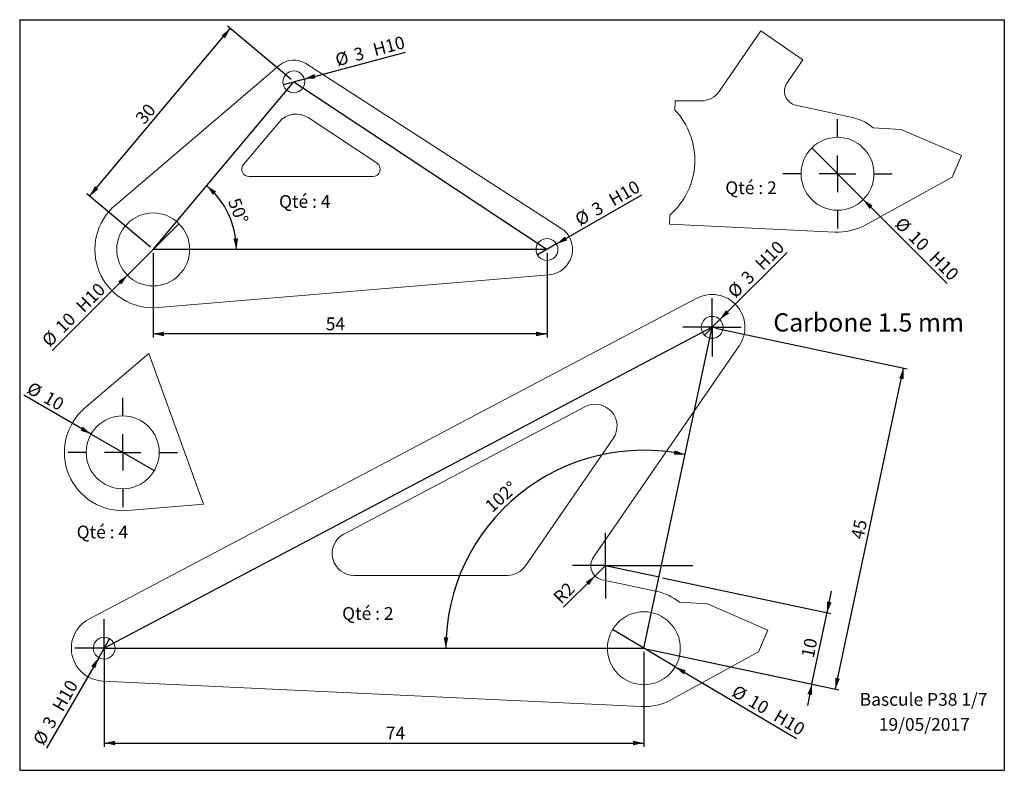
# Model space of a CAD drawing. Units: millimetres. Extents: x 5 to 275, y 5 to 210.
import ezdxf

# ---------------------------------------------------------------- set-up
doc = ezdxf.new("R2010")
doc.units = ezdxf.units.MM
doc.layers.add('COTATION', color=7, linetype='Continuous')
doc.styles.add('SLDTEXTSTYLE0', font='TXT', dxfattribs={"width": 0.678571})
doc.styles.add('SLDTEXTSTYLE1', font='TXT', dxfattribs={"width": 0.75})
doc.dimstyles.new('SLDDIMSTYLE0', dxfattribs={"dimtxt": 3.5, "dimasz": 3, "dimexe": 0, "dimexo": 0.0625, "dimgap": 0.875, "dimtad": 1, "dimlfac": 0.5, "dimrnd": 1e-09, "dimzin": 12, "dimdsep": 46, "dimtxsty": 'SLDTEXTSTYLE1', "dimsah": 1, "dimcen": 0.09, "dimadec": 0, "dimazin": 3, "dimtfac": 1, "dimtofl": 0, "dimtmove": 0, "dimatfit": 3, "dimfxl": 0, "dimfrac": 2, "dimtolj": 1, "dimtzin": 12, "dimarcsym": 0})
doc.dimstyles.new('SLDDIMSTYLE1', dxfattribs={"dimtxt": 3.5, "dimasz": 3, "dimexe": 0, "dimexo": 0.0625, "dimgap": 0.875, "dimtad": 1, "dimdec": 4, "dimlfac": 0.5, "dimzin": 12, "dimdsep": 46, "dimtxsty": 'SLDTEXTSTYLE1', "dimsah": 1, "dimcen": 0.09, "dimazin": 3, "dimtfac": 1, "dimtofl": 0, "dimtmove": 0, "dimatfit": 3, "dimfxl": 0, "dimfrac": 2, "dimtolj": 1, "dimtzin": 12, "dimarcsym": 0})
doc.dimstyles.new('SLDDIMSTYLE2', dxfattribs={"dimtxt": 3.5, "dimasz": 3, "dimexe": 0, "dimexo": 0.0625, "dimgap": 0.875, "dimtad": 1, "dimlfac": 0.5, "dimrnd": 1e-09, "dimzin": 12, "dimdsep": 46, "dimtxsty": 'SLDTEXTSTYLE1', "dimblk1": 'NONE', "dimsah": 1, "dimcen": 0, "dimadec": 0, "dimazin": 3, "dimtfac": 1, "dimtmove": 0, "dimatfit": 3, "dimldrblk": 'NONE', "dimfxl": 0, "dimfrac": 2, "dimtolj": 1, "dimtzin": 12, "dimarcsym": 0})
doc.dimstyles.new('SLDDIMSTYLE3', dxfattribs={"dimtxt": 3.5, "dimasz": 3, "dimexe": 0, "dimexo": 0.0625, "dimgap": 0.875, "dimtad": 1, "dimlfac": 0.5, "dimrnd": 1e-09, "dimzin": 12, "dimdsep": 46, "dimtxsty": 'SLDTEXTSTYLE1', "dimsah": 1, "dimcen": 0, "dimadec": 0, "dimazin": 3, "dimtfac": 1, "dimtofl": 0, "dimtmove": 0, "dimatfit": 3, "dimfxl": 0, "dimfrac": 2, "dimtolj": 1, "dimtzin": 12, "dimarcsym": 0})
doc.dimstyles.new('SLDDIMSTYLE4', dxfattribs={"dimtxt": 3.5, "dimasz": 3, "dimexe": 0, "dimexo": 0.0625, "dimgap": 0.875, "dimtad": 1, "dimlfac": 0.5, "dimrnd": 1e-09, "dimzin": 12, "dimdsep": 46, "dimtxsty": 'SLDTEXTSTYLE1', "dimblk1": 'NONE', "dimsah": 1, "dimcen": 0, "dimadec": 0, "dimazin": 3, "dimtfac": 1, "dimtmove": 0, "dimatfit": 3, "dimldrblk": 'NONE', "dimfxl": 0, "dimfrac": 2, "dimtolj": 1, "dimtzin": 12, "dimarcsym": 0})

# ---------------------------------------------------------------- blocks, each defined once
blk = doc.blocks.new('*D1')
at = {"layer": 'COTATION'}
for p, q in [((41.27, 146.44), (41.27, 123.27)), ((149.27, 146.44), (149.27, 123.27)), ((149.27, 124.27), (41.27, 124.27))]:
    blk.add_line(p, q, dxfattribs=at)
for points in [[(41.27, 124.27), (44.27, 123.64), (44.27, 124.89)], [(149.27, 124.27), (146.27, 124.89), (146.27, 123.64)]]:
    blk.add_solid(points, dxfattribs=at)
at = {"layer": 'COTATION', "insert": (88.59, 128.78, 0.2), "char_height": 3.5, "attachment_point": 1, "style": 'SLDTEXTSTYLE1'}
blk.add_mtext('54', dxfattribs=at)
blk = doc.blocks.new('*D2')
at = {"layer": 'COTATION'}
for p, q in [((23.84, 162.07), (62.4, 208.03)), ((79.07, 194.04), (61.64, 208.67)), ((40.51, 148.08), (23.07, 162.71))]:
    blk.add_line(p, q, dxfattribs=at)
for points in [[(62.4, 208.03), (60, 206.14), (60.95, 205.33)], [(23.84, 162.07), (26.24, 163.97), (25.29, 164.77)]]:
    blk.add_solid(points, dxfattribs=at)
at = {"layer": 'COTATION', "insert": (36.13, 183.74, 0.2), "char_height": 3.5, "attachment_point": 1, "rotation": 50, "style": 'SLDTEXTSTYLE1'}
blk.add_mtext('30', dxfattribs=at)
blk = doc.blocks.new('*D3')
at = {"layer": 'COTATION'}
blk.add_arc((41.27, 147.44), 22.83, 0, 50, dxfattribs=at)
for points in [[(55.95, 164.93), (57.68, 162.4), (58.55, 163.3)], [(64.1, 147.44), (64.53, 150.47), (63.28, 150.39)]]:
    blk.add_solid(points, dxfattribs=at)
at = {"layer": 'COTATION', "insert": (64.97, 161.94, 0.2), "char_height": 3.5, "attachment_point": 1, "rotation": 291.2185, "style": 'SLDTEXTSTYLE1'}
blk.add_mtext('50°', dxfattribs=at)
blk = doc.blocks.new('*D5')
at = {"layer": 'COTATION'}
for q in [(48.34, 154.51), (13.58, 119.75)]:
    blk.add_line((34.2, 140.37), q, dxfattribs=at)
blk.add_solid([(34.2, 140.37), (31.64, 138.69), (32.52, 137.8)], dxfattribs=at)
at = {"layer": 'COTATION', "char_height": 3.5, "attachment_point": 1, "rotation": 45, "style": 'SLDTEXTSTYLE1'}
for s, insert in [('H10', (19.76, 132.37, -15.3)), ('10', (14.1, 126.7, -15.3)), ('%%c', (10.4, 122.93, -15.3))]:
    blk.add_mtext(s, dxfattribs=dict(at, insert=insert))
blk = doc.blocks.new('_NONE')
blk = doc.blocks.new('*D6')
at = {"layer": 'COTATION'}
for q in [(110.45, 201.6), (76.94, 192.62)]:
    blk.add_line((82.74, 194.18), q, dxfattribs=at)
blk.add_solid([(82.74, 194.18), (85.8, 194.35), (85.47, 195.56)], dxfattribs=at)
at = {"layer": 'COTATION', "char_height": 3.5, "attachment_point": 1, "rotation": 15, "style": 'SLDTEXTSTYLE1'}
for s, insert in [('H10', (101.2, 203.83, -15.3)), ('3', (95.95, 202.42, -15.3)), ('%%c', (90.87, 201, -15.3))]:
    blk.add_mtext(s, dxfattribs=dict(at, insert=insert))
blk = doc.blocks.new('*D7')
at = {"layer": 'COTATION'}
for q in [(175.28, 162.45), (146.67, 145.94)]:
    blk.add_line((151.87, 148.94), q, dxfattribs=at)
blk.add_solid([(151.87, 148.94), (154.78, 149.9), (154.16, 150.98)], dxfattribs=at)
at = {"layer": 'COTATION', "char_height": 3.5, "attachment_point": 1, "rotation": 30, "style": 'SLDTEXTSTYLE1'}
for s, insert in [('H10', (165.77, 162.2, -15.3)), ('3', (161.06, 159.49, -15.3)), ('%%c', (156.52, 156.8, -15.3))]:
    blk.add_mtext(s, dxfattribs=dict(at, insert=insert))
blk = doc.blocks.new('*D8')
at = {"layer": 'COTATION'}
for p, q in [((27.83, 37.05), (27.83, 11.05)), ((175.83, 37.05), (175.83, 11.05)), ((27.83, 12.05), (175.83, 12.05))]:
    blk.add_line(p, q, dxfattribs=at)
for points in [[(27.83, 12.05), (30.83, 11.43), (30.83, 12.68)], [(175.83, 12.05), (172.83, 12.68), (172.83, 11.43)]]:
    blk.add_solid(points, dxfattribs=at)
at = {"layer": 'COTATION', "insert": (105.09, 16.56, 0.2), "char_height": 3.5, "attachment_point": 1, "style": 'SLDTEXTSTYLE1'}
blk.add_mtext('74', dxfattribs=at)
blk = doc.blocks.new('*D9')
at = {"layer": 'COTATION'}
for p, q in [((180.96, 57.41), (227.06, 47.61)), ((226.08, 47.82), (227.33, 53.68)), ((221.92, 28.25), (226.08, 47.82)), ((176.81, 37.84), (222.9, 28.05)), ((221.92, 28.25), (220.68, 22.38))]:
    blk.add_line(p, q, dxfattribs=at)
for points in [[(226.08, 47.82), (227.32, 50.62), (226.09, 50.88)], [(221.92, 28.25), (220.69, 25.45), (221.91, 25.19)]]:
    blk.add_solid(points, dxfattribs=at)
at = {"layer": 'COTATION', "insert": (218.94, 35.92, 0.2), "char_height": 3.5, "attachment_point": 1, "rotation": 78, "style": 'SLDTEXTSTYLE1'}
blk.add_mtext('10', dxfattribs=at)
blk = doc.blocks.new('*D10')
at = {"layer": 'COTATION'}
blk.add_arc((175.83, 38.05), 54.32, 78, 180, dxfattribs=at)
for points in [[(187.12, 91.19), (184.28, 92.34), (184.06, 91.12)], [(121.5, 38.05), (122.21, 41.03), (120.96, 41.07)]]:
    blk.add_solid(points, dxfattribs=at)
at = {"layer": 'COTATION', "insert": (131.88, 77.67, 0.2), "char_height": 3.5, "attachment_point": 1, "rotation": 41.915, "style": 'SLDTEXTSTYLE1'}
blk.add_mtext('102°', dxfattribs=at)
blk = doc.blocks.new('*D11')
at = {"layer": 'COTATION'}
for p, q in [((195.52, 125.88), (248.05, 114.71)), ((228.36, 26.89), (247.07, 114.92)), ((176.81, 37.84), (229.34, 26.68))]:
    blk.add_line(p, q, dxfattribs=at)
for points in [[(247.07, 114.92), (245.84, 112.11), (247.06, 111.85)], [(228.36, 26.89), (229.59, 29.69), (228.37, 29.95)]]:
    blk.add_solid(points, dxfattribs=at)
at = {"layer": 'COTATION', "insert": (232.58, 68.45, 0.2), "char_height": 3.5, "attachment_point": 1, "rotation": 78, "style": 'SLDTEXTSTYLE1'}
blk.add_mtext('45', dxfattribs=at)
blk = doc.blocks.new('*D12')
at = {"layer": 'COTATION'}
for q in [(167.22, 43.15), (217.72, 13.25)]:
    blk.add_line((184.43, 32.96), q, dxfattribs=at)
blk.add_solid([(184.43, 32.96), (186.7, 30.89), (187.33, 31.97)], dxfattribs=at)
at = {"layer": 'COTATION', "char_height": 3.5, "attachment_point": 1, "rotation": 329.3753, "style": 'SLDTEXTSTYLE1'}
for s, insert in [('%%c', (201.38, 28.16, 16.7)), ('10', (205.95, 25.52, 16.7)), ('H10', (212.85, 21.43, 16.7))]:
    blk.add_mtext(s, dxfattribs=dict(at, insert=insert))
blk = doc.blocks.new('*D13')
at = {"layer": 'COTATION'}
for q in [(215.1, 146.64), (192.42, 123.96)]:
    blk.add_line((196.66, 128.21), q, dxfattribs=at)
blk.add_solid([(196.66, 128.21), (199.22, 129.89), (198.34, 130.77)], dxfattribs=at)
at = {"layer": 'COTATION', "char_height": 3.5, "attachment_point": 1, "rotation": 45, "style": 'SLDTEXTSTYLE1'}
for s, insert in [('H10', (205.97, 143.94, 16.7)), ('3', (202.14, 140.1, 16.7)), ('%%c', (198.44, 136.33, 16.7))]:
    blk.add_mtext(s, dxfattribs=dict(at, insert=insert))
blk = doc.blocks.new('*D14')
at = {"layer": 'COTATION'}
for q in [(29.33, 40.65), (11.98, 10.61)]:
    blk.add_line((26.33, 35.45), q, dxfattribs=at)
blk.add_solid([(26.33, 35.45), (24.29, 33.17), (25.37, 32.54)], dxfattribs=at)
at = {"layer": 'COTATION', "char_height": 3.5, "attachment_point": 1, "rotation": 60, "style": 'SLDTEXTSTYLE1'}
for s, insert in [('H10', (13.4, 22.15, 16.7)), ('3', (10.69, 17.45, 16.7)), ('%%c', (8.09, 12.85, 16.7))]:
    blk.add_mtext(s, dxfattribs=dict(at, insert=insert))
blk = doc.blocks.new('*D15')
at = {"layer": 'COTATION'}
for q in [(165.27, 60.74), (153.82, 49.3)]:
    blk.add_line((162.44, 57.91), q, dxfattribs=at)
blk.add_solid([(162.44, 57.91), (159.88, 56.23), (160.76, 55.35)], dxfattribs=at)
at = {"layer": 'COTATION', "insert": (150.68, 52.44, 16.7), "char_height": 3.5, "attachment_point": 1, "rotation": 45, "style": 'SLDTEXTSTYLE1'}
blk.add_mtext('R2', dxfattribs=at)
blk = doc.blocks.new('SW_CENTERMARKSYMBOL_0')
at = {"layer": 'COTATION', "color": 0}
for p, q in [((0, 5), (0, 8)), ((0, 0), (0, 5)), ((-5, 0), (-8, 0)), ((0, 0), (-5, 0)), ((0, 0), (0, -5)), ((0, 0), (5, 0)), ((5, 0), (8, 0)), ((0, -5), (0, -8))]:
    blk.add_line(p, q, dxfattribs=at)
blk = doc.blocks.new('SW_CENTERMARKSYMBOL_1')
at = {"layer": 'COTATION', "color": 0}
for p, q in [((0, 5), (0, 8)), ((0, 0), (0, 5)), ((-5, 0), (-8, 0)), ((0, 0), (-5, 0)), ((0, 0), (0, -5)), ((0, 0), (5, 0)), ((5, 0), (8, 0)), ((0, -5), (0, -8))]:
    blk.add_line(p, q, dxfattribs=at)
blk = doc.blocks.new('SW_CENTERMARKSYMBOL_2')
at = {"layer": 'COTATION', "color": 0}
for p, q in [((0, 5), (0, 9)), ((0, 0), (0, 5)), ((-5, 0), (-9, 0)), ((0, 0), (-5, 0)), ((0, 0), (0, -5)), ((0, 0), (5, 0)), ((5, 0), (23.97, 0)), ((0, -5), (0, -9))]:
    blk.add_line(p, q, dxfattribs=at)
blk = doc.blocks.new('*D19')
at = {"layer": 'COTATION'}
for q in [(221.87, 175.27), (259, 138.13)]:
    blk.add_line((236.01, 161.12), q, dxfattribs=at)
blk.add_solid([(236.01, 161.12), (237.69, 158.56), (238.57, 159.45)], dxfattribs=at)
at = {"layer": 'COTATION', "char_height": 3.5, "attachment_point": 1, "rotation": 315, "style": 'SLDTEXTSTYLE1'}
for s, insert in [('%%c', (246.87, 156.63, 13.7)), ('10', (250.64, 152.93, 13.7)), ('H10', (256.31, 147.26, 13.7))]:
    blk.add_mtext(s, dxfattribs=dict(at, insert=insert))
blk = doc.blocks.new('SW_CENTERMARKSYMBOL_3')
at = {"layer": 'COTATION', "color": 0}
for p, q in [((0, 10), (0, 15)), ((0, 0), (0, 5)), ((-10, 0), (-15, 0)), ((0, 0), (-5, 0)), ((0, 0), (0, -5)), ((0, 0), (5, 0)), ((10, 0), (15, 0)), ((0, -10), (0, -15))]:
    blk.add_line(p, q, dxfattribs=at)
blk = doc.blocks.new('*D21')
at = {"layer": 'COTATION'}
for q in [(5.79, 107.44), (41.58, 86.78)]:
    blk.add_line((24.26, 96.78), q, dxfattribs=at)
blk.add_solid([(24.26, 96.78), (21.97, 98.82), (21.35, 97.74)], dxfattribs=at)
at = {"layer": 'COTATION', "char_height": 3.5, "attachment_point": 1, "rotation": 330, "style": 'SLDTEXTSTYLE1'}
for s, insert in [('%%c', (8.04, 111.33, 12.7)), ('10', (12.64, 108.74, 12.7))]:
    blk.add_mtext(s, dxfattribs=dict(at, insert=insert))
blk = doc.blocks.new('SW_CENTERMARKSYMBOL_4')
at = {"layer": 'COTATION', "color": 0}
for p, q in [((0, 10), (0, 15)), ((0, 0), (0, 5)), ((-10, 0), (-15, 0)), ((0, 0), (-5, 0)), ((0, 0), (0, -5)), ((0, 0), (5, 0)), ((10, 0), (15, 0)), ((0, -10), (0, -15))]:
    blk.add_line(p, q, dxfattribs=at)

msp = doc.modelspace()

# ---------------------------------------------------------------- linework, layer by layer
at = {"color": 7, "linetype": 'Continuous', "lineweight": 15}
for p, q in [((207.90949, 207.40972), (196.44733, 190.78944)), ((219.4345, 199.46151), (207.90949, 207.40972)), ((75.95081, 197.97014), (30.90156, 159.62218)), ((153.06628, 153.32159), (83.0916, 198.44384)), ((215.08728, 193.15799), (219.4345, 199.46151)), ((184.45943, 188.19582), (184.34032, 185.68033)), ((191.50804, 188.19582), (184.45943, 188.19582)), ((232.266, 183.84618), (217.5485, 186.97448)), ((75.87284, 182.45054), (66.03329, 170.72422)), ((102.64972, 171.10635), (83.78104, 183.59693)), ((246.43233, 180.3733), (238.73875, 180.84386)), ((262.93941, 173.19582), (246.43233, 180.3733)), ((260.35705, 167.2568), (262.93941, 173.19582)), ((67.56538, 167.43864), (101.54574, 167.43864)), ((236.66899, 154.18676), (260.35705, 167.2568)), ((182.9764, 156.87538), (182.85729, 154.35989)), ((182.85729, 154.35989), (228.18265, 152.21372)), ((42.60608, 131.4943), (149.85607, 140.46299)), ((23.6249, 46.00974), (190.33695, 134.04302)), ((22.54603, 103.96186), (40.07778, 118.88568)), ((40.07778, 118.88568), (55.11236, 77.57852)), ((201.94845, 120.97491), (161.97533, 63.01336)), ((93.53694, 69.35689), (159.68301, 104.28571)), ((167.424, 95.57363), (143.33538, 60.64481)), ((55.11236, 77.57852), (34.25054, 75.83397)), ((138.39609, 58.05119), (96.33865, 58.05119)), ((164.43655, 56.82985), (179.15405, 53.70155)), ((185.6268, 50.69923), (193.32038, 50.22867)), ((193.32038, 50.22867), (209.82746, 43.05119)), ((209.82746, 43.05119), (207.2451, 37.11217)), ((207.2451, 37.11217), (183.55704, 24.04214)), ((175.0707, 22.06909), (27.40179, 29.06126))]:
    msp.add_line(p, q, dxfattribs=at)
for centre, radius in [((79.84, 193.40131), 3), ((228.93941, 168.19582), 10), ((41.27274, 147.43864), 10), ((149.27274, 147.43864), 3), ((194.53951, 126.08447), 3), ((32.91721, 91.77832), 10), ((175.82746, 38.05119), 10), ((27.82746, 38.05119), 3)]:
    msp.add_circle(centre, radius, dxfattribs=at)
for centre, radius, start, end in [((79.84, 193.40131), 6, 57.1845888, 130.4059318), ((218.38014, 190.88707), 4, 145.4079572, 258), ((191.50804, 194.19582), 6, 270, 325.4079572), ((80.46911, 178.59381), 6, 56.4964791, 140), ((169.81373, 171.9334), 20, 311.157678, 43.4204282), ((228.93941, 168.19582), 16, 52.2325123, 78), ((67.56538, 169.43864), 2, 140, 270), ((101.54574, 169.43864), 2, 270, 56.4964791), ((41.27274, 147.43864), 16, 130.4059318, 274.7801918), ((228.93941, 168.19582), 16, 267.2890531, 298.887997), ((149.27274, 147.43864), 7, 274.7801918, 57.1845888), ((194.53951, 126.08447), 9, 325.4079572, 117.8365588), ((32.91721, 91.77832), 16, 130.4059318, 274.7801918), ((162.48471, 98.98001), 6, 325.4079572, 117.8365588), ((96.33864, 64.05119), 6, 117.8365588, 270), ((165.2682, 60.74244), 4, 145.4079572, 258), ((138.39609, 64.05119), 6, 270, 325.4079572), ((175.82746, 38.05119), 16, 52.2325123, 78), ((27.82746, 38.05119), 9, 117.8365588, 267.2890531), ((175.82746, 38.05119), 16, 267.2890531, 298.887997)]:
    msp.add_arc(centre, radius, start, end, dxfattribs=at)
at = {"layer": 'COTATION'}
for p, q in [((4.66261, 210.46348), (274.6759, 210.46348)), ((4.66261, 210.46348), (4.66261, 4.56944)), ((274.6759, 210.46348), (274.6759, 4.56944)), ((41.27274, 147.43864), (79.84, 193.40131)), ((79.84, 193.40131), (149.27274, 147.43864)), ((149.27274, 147.43864), (41.27274, 147.43864)), ((194.53951, 126.08447), (27.82746, 38.05119)), ((175.82746, 38.05119), (194.53951, 126.08447)), ((165.2682, 60.74244), (179.98569, 57.61414)), ((27.82746, 38.05119), (175.82746, 38.05119)), ((4.66261, 4.56944), (274.6759, 4.56944))]:
    msp.add_line(p, q, dxfattribs=at)

# ---------------------------------------------------------------- block references
for name, p in [('SW_CENTERMARKSYMBOL_3', (228.93941, 168.19582)), ('SW_CENTERMARKSYMBOL_1', (194.53951, 126.08447)), ('SW_CENTERMARKSYMBOL_4', (32.91721, 91.77832)), ('SW_CENTERMARKSYMBOL_2', (165.2682, 60.74244)), ('SW_CENTERMARKSYMBOL_0', (27.82746, 38.05119))]:
    msp.add_blockref(name, p, dxfattribs=at)

# ---------------------------------------------------------------- texts
at = {"color": 7, "linetype": 'Continuous', "lineweight": 0, "char_height": 3.5, "attachment_point": 1, "style": 'SLDTEXTSTYLE1'}
for s, insert in [('Bascule P38 1/7', (235.0302, 25.77171)), ('19/05/2017', (240.26319, 18.90389))]:
    msp.add_mtext(s, dxfattribs=dict(at, insert=insert))
at = {"layer": 'COTATION', "attachment_point": 1}
for s, insert, char_height, style in [('Qté : 2', (198.16288, 166.11897), 3.5, 'SLDTEXTSTYLE0'), ('Qté : 4', (75.79059, 162.34884), 3.5, 'SLDTEXTSTYLE0'), ('Carbone 1.5 mm', (211.33216, 129.92198), 5, 'SLDTEXTSTYLE1'), ('Qté : 4', (20.29068, 71.68643), 3.5, 'SLDTEXTSTYLE0'), ('Qté : 2', (93.08297, 49.34479), 3.5, 'SLDTEXTSTYLE0')]:
    msp.add_mtext(s, dxfattribs=dict(at, insert=insert, char_height=char_height, style=style))

# ---------------------------------------------------------------- dimensions: what is measured, and where the dimension line sits
at = {"layer": 'COTATION'}
for base, p1, p2, angle, picture, middle in [((62.40364, 208.03215), (41.27274, 147.43864), (79.84, 193.40131), 50, '*D2', (42.16637, 183.91432)), ((247.07161, 114.91843), (175.82746, 38.05119), (194.53951, 126.08447), 78, '*D11', (237.82746, 71.42811)), ((226.08232, 47.816), (175.82746, 38.05119), (179.98569, 57.61414), 78, '*D9', (224.18777, 38.90282)), ((175.82746, 12.05119), (27.82746, 38.05119), (175.82746, 38.05119), 0, '*D8', (109.09456, 12.05119))]:
    dim = msp.add_linear_dim(base=base, p1=p1, p2=p2, angle=angle, dimstyle='SLDDIMSTYLE0', dxfattribs=at)
    dim.commit()
    dim.dimension.update_dxf_attribs({"geometry": picture, "text_midpoint": middle, "dimtype": 160})
for p1, p2, picture, middle in [((76.94222, 192.62485), (82.73778, 194.17777), '*D6', (101.4067, 199.1801)), ((221.86834, 175.26688), (236.01048, 161.12475), '*D19', (251.43536, 145.69988)), ((146.67467, 145.93864), (151.87082, 148.93864), '*D7', (167.18135, 157.77819)), ((48.34381, 154.50971), (34.20168, 140.36758), '*D5', (21.14136, 127.30726)), ((192.41819, 123.96315), (196.66083, 128.20579), '*D13', (208.49197, 140.03693)), ((29.32746, 40.64926), (26.32746, 35.45311), '*D14', (16.66338, 18.71443)), ((167.22224, 43.14532), (184.43268, 32.95706), '*D12', (208.49197, 18.71443))]:
    dim = msp.add_diameter_dim_2p(p1=p1, p2=p2, text='<>H10', dimstyle='SLDDIMSTYLE2', dxfattribs=at)
    dim.commit()
    dim.dimension.update_dxf_attribs({"geometry": picture, "text_midpoint": middle, "dimtype": 163})
for base, line1, line2, picture, middle in [((61.96386, 157.08707), ((149.27274, 147.43864), (41.27274, 147.43864)), ((41.27274, 147.43864), (79.84, 193.40131)), '*D3', (62.55513, 155.70147)), ((141.64081, 80.26819), ((175.82746, 38.05119), (194.53951, 126.08447)), ((27.82746, 38.05119), (175.82746, 38.05119)), '*D10', (139.5381, 78.475))]:
    dim = msp.add_angular_dim_2l(base=base, line1=line1, line2=line2, dimstyle='SLDDIMSTYLE1', dxfattribs=at)
    dim.commit()
    dim.dimension.update_dxf_attribs({"geometry": picture, "text_midpoint": middle, "dimtype": 162})
dim = msp.add_linear_dim(base=(41.27274, 124.26756), p1=(149.27274, 147.43864), p2=(41.27274, 147.43864), dimstyle='SLDDIMSTYLE0', dxfattribs=at)
dim.commit()
dim.dimension.update_dxf_attribs({"geometry": '*D1', "text_midpoint": (92.59359, 124.26756), "dimtype": 160})
dim = msp.add_diameter_dim_2p(p1=(41.57746, 86.77832), p2=(24.25696, 96.77832), dimstyle='SLDDIMSTYLE4', dxfattribs=at)
dim.commit()
dim.dimension.update_dxf_attribs({"geometry": '*D21', "text_midpoint": (11.41173, 104.19453), "dimtype": 163})
dim = msp.add_radius_dim(center=(165.2682, 60.74244), mpoint=(162.43977, 57.91401), dimstyle='SLDDIMSTYLE3', dxfattribs=at)
dim.commit()
dim.dimension.update_dxf_attribs({"geometry": '*D15', "text_midpoint": (156.53319, 52.00744), "dimtype": 164})

doc.saveas('drawing.dxf')
